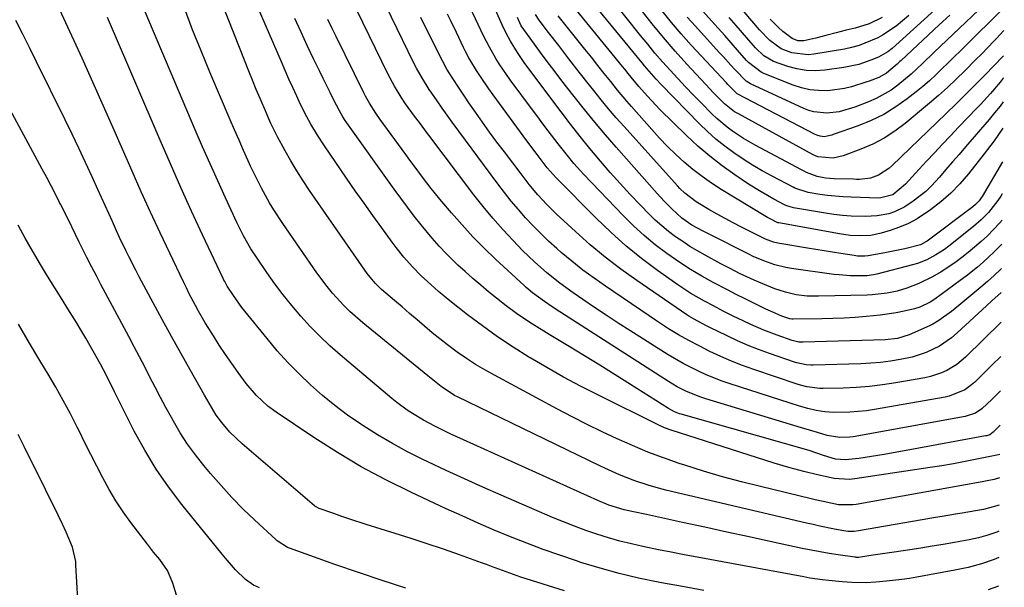
# Model space of a CAD drawing. Units: inches. Extents: x 1862610 to 1870010, y 463599 to 470018.
# Drawn here: x 1869708 to 1869995, y 468202 to 468367 of the extents above; entities that cross this region are included whole.
import ezdxf

# ---------------------------------------------------------------- set-up
doc = ezdxf.new("R2010")
doc.units = ezdxf.units.IN
doc.header["$MEASUREMENT"] = 0
doc.layers.add('7', color=7, linetype='Continuous')
doc.layers.add('8', color=7, linetype='Continuous')

msp = doc.modelspace()

# ---------------------------------------------------------------- linework, layer by layer
at = {"layer": '7', "color": 18}
for points in [[(1869994.27, 468309.02, 1848), (1869993.5, 468308.11, 1848), (1869991.78, 468306.28, 1848), (1869990.01, 468304.49, 1848), (1869988.16, 468302.79, 1848), (1869986.27, 468301.14, 1848), (1869984.98, 468300.07, 1848), (1869982.94, 468298.44, 1848), (1869980.87, 468296.88, 1848), (1869978.74, 468295.4, 1848), (1869976.56, 468293.98, 1848), (1869974, 468292.47, 1848), (1869970.02, 468290.54, 1848), (1869966.56, 468289.21, 1848), (1869963.73, 468288.33, 1848), (1869960.83, 468287.74, 1848), (1869956.41, 468287.27, 1848), (1869954.93, 468287.2, 1848), (1869940.72, 468286.83, 1848), (1869937.48, 468286.91, 1848), (1869934.27, 468287.3, 1848), (1869931.12, 468288.01, 1848), (1869928.07, 468289.05, 1848), (1869923.4, 468290.93, 1848), (1869921.97, 468291.53, 1848), (1869917.75, 468293.48, 1848), (1869914.99, 468294.89, 1848), (1869912.25, 468296.34, 1848), (1869907.68, 468298.82, 1848), (1869905.47, 468300.07, 1848), (1869903.29, 468301.38, 1848), (1869901.16, 468302.76, 1848), (1869899.07, 468304.2, 1848), (1869897.04, 468305.73, 1848), (1869895.07, 468307.33, 1848), (1869893.19, 468309.03, 1848), (1869891.37, 468310.8, 1848), (1869888.85, 468313.37, 1848), (1869885.85, 468316.51, 1848), (1869882.9, 468319.69, 1848), (1869880.02, 468322.93, 1848), (1869877.18, 468326.22, 1848), (1869874.1, 468329.95, 1848), (1869871.26, 468333.45, 1848), (1869868.48, 468337, 1848), (1869865.74, 468340.57, 1848), (1869857.74, 468351.18, 1848), (1869854.94, 468354.95, 1848), (1869852.98, 468357.87, 1848), (1869851, 468361.17, 1848), (1869849.68, 468363.54, 1848), (1869848.52, 468365.99, 1848), (1869833.41, 468400.25, 1848)], [(1869993.61, 468240.73, 1832), (1869993.25, 468240.62, 1832), (1869992.77, 468240.51, 1832), (1869986.96, 468239.31, 1832), (1869983.56, 468238.64, 1832), (1869980.16, 468238.01, 1832), (1869976.75, 468237.43, 1832), (1869973.33, 468236.89, 1832), (1869951.32, 468233.59, 1832), (1869949.81, 468233.44, 1832), (1869945.32, 468233.67, 1832), (1869940.45, 468234.79, 1832), (1869936.48, 468235.76, 1832), (1869932.15, 468236.88, 1832), (1869927.87, 468238.17, 1832), (1869897.81, 468247.78, 1832), (1869895.89, 468248.47, 1832), (1869894.03, 468249.31, 1832), (1869876.39, 468258.08, 1832), (1869871.38, 468260.65, 1832), (1869866.42, 468263.29, 1832), (1869861.52, 468266.06, 1832), (1869856.66, 468268.91, 1832), (1869856.34, 468269.1, 1832), (1869851.74, 468272, 1832), (1869847.21, 468275.01, 1832), (1869842.79, 468278.19, 1832), (1869838.45, 468281.47, 1832), (1869833.27, 468285.55, 1832), (1869831.6, 468286.9, 1832), (1869829.95, 468288.27, 1832), (1869826.73, 468291.13, 1832), (1869824.96, 468292.81, 1832), (1869822.36, 468295.45, 1832), (1869819.9, 468298.22, 1832), (1869817.58, 468301.1, 1832), (1869816.46, 468302.59, 1832), (1869813.42, 468306.76, 1832), (1869810.83, 468310.35, 1832), (1869808.25, 468313.97, 1832), (1869805.71, 468317.6, 1832), (1869803.18, 468321.25, 1832), (1869796.73, 468330.67, 1832), (1869794.69, 468333.78, 1832), (1869792.78, 468336.98, 1832), (1869791.01, 468340.26, 1832), (1869789.37, 468343.6, 1832), (1869788.63, 468345.18, 1832), (1869787.49, 468347.66, 1832), (1869786.36, 468350.15, 1832), (1869785.25, 468352.65, 1832), (1869784.15, 468355.15, 1832), (1869767.63, 468393.34, 1832)], [(1869993.88, 468269.28, 1838), (1869993.62, 468269.01, 1838), (1869991.64, 468267, 1838), (1869986.34, 468261.81, 1838), (1869985.42, 468260.99, 1838), (1869983.42, 468259.57, 1838), (1869978.88, 468257.71, 1838), (1869977.67, 468257.44, 1838), (1869957.13, 468253.82, 1838), (1869954.73, 468253.46, 1838), (1869949.89, 468253.03, 1838), (1869945.13, 468252.96, 1838), (1869942.61, 468253.1, 1838), (1869940.13, 468253.51, 1838), (1869937.67, 468254.12, 1838), (1869935.24, 468254.83, 1838), (1869915.01, 468261.3, 1838), (1869912.65, 468262.11, 1838), (1869908.01, 468263.95, 1838), (1869905.73, 468264.98, 1838), (1869901.29, 468267.25, 1838), (1869896.98, 468269.79, 1838), (1869885.8, 468276.82, 1838), (1869882.32, 468279.04, 1838), (1869878.87, 468281.28, 1838), (1869875.44, 468283.58, 1838), (1869872.04, 468285.9, 1838), (1869869.22, 468287.85, 1838), (1869865.32, 468290.68, 1838), (1869861.55, 468293.68, 1838), (1869857.93, 468296.85, 1838), (1869856.2, 468298.52, 1838), (1869854.5, 468300.23, 1838), (1869851.73, 468303.09, 1838), (1869848.74, 468306.31, 1838), (1869845.82, 468309.6, 1838), (1869843.03, 468312.99, 1838), (1869840.31, 468316.44, 1838), (1869827.14, 468333.77, 1838), (1869826.75, 468334.3, 1838), (1869825.97, 468335.35, 1838), (1869824.42, 468337.47, 1838), (1869823, 468339.31, 1838), (1869820.38, 468342.92, 1838), (1869819.1, 468344.87, 1838), (1869817.12, 468348.14, 1838), (1869815.34, 468351.52, 1838), (1869798.81, 468385.55, 1838)], [(1869907.32, 468201.07, 1822), (1869901.13, 468202.17, 1822), (1869894.94, 468203.32, 1822), (1869894.02, 468203.49, 1822), (1869888.33, 468204.69, 1822), (1869882.67, 468206.03, 1822), (1869877.07, 468207.57, 1822), (1869871.5, 468209.25, 1822), (1869870.16, 468209.68, 1822), (1869865.31, 468211.31, 1822), (1869860.49, 468213.01, 1822), (1869855.71, 468214.82, 1822), (1869850.96, 468216.7, 1822), (1869846.24, 468218.67, 1822), (1869841.54, 468220.69, 1822), (1869836.87, 468222.77, 1822), (1869832.22, 468224.9, 1822), (1869821.91, 468229.71, 1822), (1869814.63, 468233.31, 1822), (1869807.47, 468237.14, 1822), (1869800.5, 468241.28, 1822), (1869793.64, 468245.65, 1822), (1869782.67, 468253, 1822), (1869780.21, 468254.82, 1822), (1869776.87, 468257.94, 1822), (1869773.92, 468261.45, 1822), (1869771.56, 468264.62, 1822), (1869769.67, 468267.23, 1822), (1869767.82, 468269.87, 1822), (1869766.05, 468272.56, 1822), (1869764.33, 468275.28, 1822), (1869762.97, 468277.48, 1822), (1869761.97, 468279.13, 1822), (1869760.04, 468282.48, 1822), (1869759.11, 468284.16, 1822), (1869757.31, 468287.58, 1822), (1869756.45, 468289.31, 1822), (1869755.6, 468291.04, 1822), (1869751.6, 468299.42, 1822), (1869748.79, 468305.37, 1822), (1869746.03, 468311.33, 1822), (1869743.32, 468317.33, 1822), (1869740.66, 468323.34, 1822), (1869735.42, 468335.31, 1822), (1869734.27, 468337.93, 1822), (1869733.11, 468340.55, 1822), (1869731.94, 468343.17, 1822), (1869730.77, 468345.79, 1822), (1869729.59, 468348.4, 1822), (1869728.41, 468351.01, 1822), (1869727.22, 468353.62, 1822), (1869726.03, 468356.23, 1822), (1869714.81, 468380.78, 1822)], [(1869993.39, 468218.3, 1826), (1869992.75, 468218.04, 1826), (1869990.12, 468217.14, 1826), (1869987.43, 468216.42, 1826), (1869984.71, 468215.83, 1826), (1869980.4, 468215.07, 1826), (1869977.14, 468214.5, 1826), (1869973.88, 468213.95, 1826), (1869970.61, 468213.43, 1826), (1869967.35, 468212.93, 1826), (1869962.84, 468212.26, 1826), (1869960.81, 468211.95, 1826), (1869956.73, 468211.33, 1826), (1869952.44, 468210.71, 1826), (1869951.79, 468210.7, 1826), (1869951.58, 468210.72, 1826), (1869951.37, 468210.75, 1826), (1869946.52, 468211.45, 1826), (1869943.88, 468211.85, 1826), (1869941.26, 468212.3, 1826), (1869938.64, 468212.8, 1826), (1869936.03, 468213.33, 1826), (1869927.1, 468215.24, 1826), (1869920.59, 468216.65, 1826), (1869914.08, 468218.05, 1826), (1869907.58, 468219.47, 1826), (1869901.07, 468220.89, 1826), (1869890.61, 468223.19, 1826), (1869886.79, 468224.02, 1826), (1869884.11, 468224.61, 1826), (1869879.67, 468225.96, 1826), (1869876.45, 468227.27, 1826), (1869837.27, 468244.94, 1826), (1869833.33, 468246.76, 1826), (1869828.87, 468248.92, 1826), (1869825.57, 468250.67, 1826), (1869822.38, 468252.61, 1826), (1869820.83, 468253.66, 1826), (1869817.83, 468255.88, 1826), (1869816.38, 468257.06, 1826), (1869801.34, 468269.73, 1826), (1869798.31, 468272.4, 1826), (1869795.37, 468275.16, 1826), (1869792.55, 468278.05, 1826), (1869789.82, 468281.03, 1826), (1869787.21, 468284.12, 1826), (1869784.68, 468287.27, 1826), (1869782.26, 468290.51, 1826), (1869779.92, 468293.8, 1826), (1869776.86, 468298.28, 1826), (1869775.28, 468300.71, 1826), (1869773.11, 468304.46, 1826), (1869771.17, 468308.34, 1826), (1869767.84, 468315.57, 1826), (1869765.59, 468320.5, 1826), (1869763.37, 468325.45, 1826), (1869761.2, 468330.42, 1826), (1869759.06, 468335.4, 1826), (1869742.01, 468375.59, 1826)], [(1869994.94, 468377.4, 1866), (1869974.42, 468357.88, 1866), (1869971.13, 468354.71, 1866), (1869967.82, 468351.56, 1866), (1869963.94, 468348.41, 1866), (1869961.92, 468346.96, 1866), (1869957.61, 468344.52, 1866), (1869955.33, 468343.53, 1866), (1869951.34, 468342.01, 1866), (1869946.75, 468340.59, 1866), (1869943.19, 468340.23, 1866), (1869939.44, 468340.62, 1866), (1869937.97, 468341.05, 1866), (1869936.53, 468341.61, 1866), (1869920.92, 468348.82, 1866), (1869919.69, 468349.54, 1866), (1869916.33, 468352.95, 1866), (1869915.21, 468354.21, 1866), (1869912.95, 468356.71, 1866), (1869911.82, 468357.96, 1866), (1869904.87, 468365.55, 1866), (1869902.5, 468368.26, 1866)], [(1869967.13, 468368.72, 1872), (1869963.45, 468365.62, 1872), (1869959.47, 468362.92, 1872), (1869958.05, 468362.2, 1872), (1869954.29, 468360.6, 1872), (1869952.58, 468360, 1872), (1869949.98, 468359.3, 1872), (1869948.72, 468358.99, 1872), (1869948.3, 468358.91, 1872), (1869939.43, 468357.38, 1872), (1869937.79, 468357.21, 1872), (1869932.97, 468357.77, 1872), (1869929.92, 468358.97, 1872), (1869926.54, 468361.46, 1872), (1869923.59, 468364.51, 1872), (1869914.6, 468375.15, 1872)], [(1869994.2, 468302.07, 1846), (1869991.92, 468299.66, 1846), (1869988.78, 468296.75, 1846), (1869987.15, 468295.37, 1846), (1869983.8, 468292.7, 1846), (1869982.09, 468291.42, 1846), (1869974.68, 468286.02, 1846), (1869973.31, 468285.11, 1846), (1869970.35, 468283.66, 1846), (1869968.77, 468283.2, 1846), (1869965.76, 468282.51, 1846), (1869963.44, 468282.03, 1846), (1869958.77, 468281.31, 1846), (1869954.68, 468280.92, 1846), (1869951.45, 468280.69, 1846), (1869948.22, 468280.5, 1846), (1869944.98, 468280.37, 1846), (1869941.75, 468280.28, 1846), (1869933.41, 468280.13, 1846), (1869933.27, 468280.13, 1846), (1869932.99, 468280.15, 1846), (1869932.43, 468280.26, 1846), (1869930.12, 468281.07, 1846), (1869927.42, 468282.19, 1846), (1869926.09, 468282.81, 1846), (1869925.43, 468283.12, 1846), (1869919.4, 468286.06, 1846), (1869916.8, 468287.35, 1846), (1869914.23, 468288.69, 1846), (1869910.07, 468290.88, 1846), (1869906.75, 468292.73, 1846), (1869903.48, 468294.66, 1846), (1869900.3, 468296.72, 1846), (1869896.52, 468299.34, 1846), (1869893.18, 468301.87, 1846), (1869889.94, 468304.53, 1846), (1869886.86, 468307.36, 1846), (1869883.88, 468310.31, 1846), (1869872.38, 468322.31, 1846), (1869871.38, 468323.38, 1846), (1869869.44, 468325.59, 1846), (1869867.57, 468327.86, 1846), (1869864.85, 468331.33, 1846), (1869861.97, 468335.07, 1846), (1869860.43, 468337.11, 1846), (1869858.89, 468339.15, 1846), (1869857.36, 468341.2, 1846), (1869850.88, 468349.95, 1846), (1869849.77, 468351.47, 1846), (1869847.63, 468354.57, 1846), (1869846.66, 468356.19, 1846), (1869844.84, 468359.42, 1846), (1869843.12, 468362.73, 1846), (1869842.31, 468364.41, 1846), (1869838.37, 468372.84, 1846)], [(1869993.46, 468225.97, 1828), (1869988.89, 468224.71, 1828), (1869986.57, 468224.3, 1828), (1869982.68, 468223.62, 1828), (1869980.74, 468223.28, 1828), (1869976.86, 468222.62, 1828), (1869974.91, 468222.29, 1828), (1869971.03, 468221.63, 1828), (1869952.4, 468218.44, 1828), (1869951.19, 468218.29, 1828), (1869949.35, 468218.28, 1828), (1869947.53, 468218.51, 1828), (1869944.92, 468219.03, 1828), (1869941.11, 468219.83, 1828), (1869939.21, 468220.25, 1828), (1869937.31, 468220.69, 1828), (1869896.65, 468230.23, 1828), (1869894.8, 468230.69, 1828), (1869891.12, 468231.72, 1828), (1869887.19, 468233.01, 1828), (1869882.77, 468234.76, 1828), (1869878.44, 468236.75, 1828), (1869877.01, 468237.43, 1828), (1869835.52, 468257.5, 1828), (1869834.68, 468257.93, 1828), (1869830.7, 468260.48, 1828), (1869826.85, 468263.63, 1828), (1869807.87, 468279.1, 1828), (1869804.15, 468282.37, 1828), (1869802.38, 468284.11, 1828), (1869799.04, 468287.76, 1828), (1869797.46, 468289.67, 1828), (1869794.51, 468293.65, 1828), (1869784.6, 468308.01, 1828), (1869781.96, 468312.04, 1828), (1869780.72, 468314.11, 1828), (1869778.37, 468318.32, 1828), (1869777.26, 468320.46, 1828), (1869775.18, 468324.8, 1828), (1869774.47, 468326.36, 1828), (1869773.13, 468329.34, 1828), (1869771.81, 468332.33, 1828), (1869770.5, 468335.32, 1828), (1869769.21, 468338.32, 1828), (1869763.3, 468352.2, 1828), (1869760.74, 468358.36, 1828), (1869758.27, 468364.55, 1828), (1869755.92, 468370.8, 1828)], [(1869994.61, 468343.48, 1856), (1869993.69, 468342.31, 1856), (1869992.1, 468340.34, 1856), (1869990.48, 468338.4, 1856), (1869983.63, 468330.41, 1856), (1869981.73, 468328.21, 1856), (1869979.83, 468326.01, 1856), (1869977.93, 468323.81, 1856), (1869976.02, 468321.61, 1856), (1869973.67, 468319.05, 1856), (1869972.01, 468317.43, 1856), (1869968.4, 468314.53, 1856), (1869965.97, 468312.92, 1856), (1869962.88, 468311.46, 1856), (1869961.24, 468310.92, 1856), (1869957.85, 468310.26, 1856), (1869954.4, 468310.09, 1856), (1869950.3, 468310.23, 1856), (1869947.78, 468310.41, 1856), (1869945.28, 468310.7, 1856), (1869942.78, 468311.07, 1856), (1869933.49, 468312.63, 1856), (1869933.15, 468312.7, 1856), (1869932.48, 468312.87, 1856), (1869931.51, 468313.24, 1856), (1869930.89, 468313.54, 1856), (1869927.72, 468315.19, 1856), (1869925.85, 468316.21, 1856), (1869924, 468317.26, 1856), (1869920.4, 468319.54, 1856), (1869916.36, 468322.24, 1856), (1869912.65, 468324.87, 1856), (1869909.05, 468327.64, 1856), (1869905.61, 468330.61, 1856), (1869902.28, 468333.71, 1856), (1869894.55, 468341.33, 1856), (1869893.31, 468342.58, 1856), (1869890.91, 468345.14, 1856), (1869888.38, 468348.02, 1856), (1869885.31, 468351.79, 1856), (1869884.31, 468353.03, 1856), (1869883.63, 468353.85, 1856), (1869870.16, 468370.24, 1856)], [(1869994.68, 468350.45, 1858), (1869994.64, 468350.4, 1858), (1869993.73, 468349.27, 1858), (1869990.92, 468345.94, 1858), (1869987.98, 468342.73, 1858), (1869986.97, 468341.68, 1858), (1869981.59, 468336.11, 1858), (1869979.22, 468333.65, 1858), (1869976.87, 468331.17, 1858), (1869974.54, 468328.68, 1858), (1869972.21, 468326.19, 1858), (1869969.05, 468322.75, 1858), (1869966.14, 468319.57, 1858), (1869962.46, 468316.42, 1858), (1869958.96, 468315.49, 1858), (1869958.35, 468315.48, 1858), (1869950.24, 468315.69, 1858), (1869947.95, 468315.79, 1858), (1869943.4, 468316.21, 1858), (1869941.13, 468316.52, 1858), (1869937.78, 468317.05, 1858), (1869933.87, 468318.33, 1858), (1869933.35, 468318.6, 1858), (1869927.22, 468321.84, 1858), (1869924.35, 468323.43, 1858), (1869921.53, 468325.09, 1858), (1869918.76, 468326.85, 1858), (1869916.05, 468328.68, 1858), (1869913.42, 468330.64, 1858), (1869910.87, 468332.69, 1858), (1869908.44, 468334.87, 1858), (1869906.09, 468337.15, 1858), (1869894.92, 468348.6, 1858), (1869893.47, 468350.12, 1858), (1869891.36, 468352.46, 1858), (1869889.99, 468354.06, 1858), (1869889.32, 468354.87, 1858), (1869875.39, 468371.87, 1858)], [(1869994.81, 468364.3, 1862), (1869992.58, 468361.92, 1862), (1869991.87, 468361.19, 1862), (1869990.12, 468359.36, 1862), (1869988.35, 468357.54, 1862), (1869986.57, 468355.74, 1862), (1869983.42, 468352.57, 1862), (1869980.92, 468350.13, 1862), (1869978.37, 468347.73, 1862), (1869975.76, 468345.4, 1862), (1869973.1, 468343.12, 1862), (1869966.06, 468337.23, 1862), (1869963.05, 468334.96, 1862), (1869959.92, 468332.91, 1862), (1869956.6, 468331.19, 1862), (1869953.15, 468329.69, 1862), (1869947.97, 468327.75, 1862), (1869945.01, 468327.07, 1862), (1869940.56, 468327.45, 1862), (1869939.23, 468328.05, 1862), (1869917.4, 468340.02, 1862), (1869916.31, 468340.66, 1862), (1869913.34, 468342.98, 1862), (1869910.81, 468345.51, 1862), (1869909.98, 468346.39, 1862), (1869909.15, 468347.27, 1862), (1869902.42, 468354.5, 1862), (1869898.94, 468358.35, 1862), (1869895.54, 468362.25, 1862), (1869892.26, 468366.26, 1862), (1869889.04, 468370.32, 1862)], [(1869993.83, 468369.93, 1864), (1869983.92, 468360.19, 1864), (1869982.13, 468358.42, 1864), (1869980.33, 468356.65, 1864), (1869978.54, 468354.88, 1864), (1869976.75, 468353.11, 1864), (1869974.93, 468351.36, 1864), (1869973.08, 468349.67, 1864), (1869971.16, 468348.03, 1864), (1869969.21, 468346.44, 1864), (1869966.64, 468344.42, 1864), (1869963.28, 468342.03, 1864), (1869959.79, 468339.88, 1864), (1869956.1, 468338.08, 1864), (1869952.29, 468336.52, 1864), (1869945.06, 468333.96, 1864), (1869944.69, 468333.83, 1864), (1869942.42, 468333.34, 1864), (1869941.23, 468333.47, 1864), (1869940.23, 468333.77, 1864), (1869939.75, 468333.99, 1864), (1869917.09, 468345.89, 1864), (1869914.34, 468348.59, 1864), (1869913.95, 468349.02, 1864), (1869903.66, 468360.06, 1864), (1869900.73, 468363.32, 1864), (1869897.88, 468366.65, 1864), (1869895.15, 468370.07, 1864)], [(1869979.06, 468368.84, 1868), (1869975.97, 468365.97, 1868), (1869964.82, 468355.6, 1868), (1869964.44, 468355.25, 1868), (1869963.69, 468354.53, 1868), (1869960.55, 468351.89, 1868), (1869958.33, 468350.67, 1868), (1869955.5, 468349.55, 1868), (1869954.61, 468349.23, 1868), (1869950.37, 468347.86, 1868), (1869948.33, 468347.37, 1868), (1869944.15, 468346.83, 1868), (1869943.27, 468346.78, 1868), (1869940.74, 468346.8, 1868), (1869938.25, 468347.03, 1868), (1869935.81, 468347.59, 1868), (1869933.41, 468348.37, 1868), (1869924.78, 468351.81, 1868), (1869924.06, 468352.14, 1868), (1869920.34, 468355.01, 1868), (1869919.81, 468355.6, 1868), (1869917.14, 468358.64, 1868), (1869915.29, 468360.76, 1868), (1869913.42, 468362.87, 1868), (1869911.55, 468364.98, 1868), (1869909.67, 468367.08, 1868), (1869906.11, 468371.06, 1868)], [(1869993.31, 468210.63, 1824), (1869992, 468210.1, 1824), (1869988.25, 468208.81, 1824), (1869984.41, 468207.78, 1824), (1869980.52, 468206.94, 1824), (1869969.46, 468204.95, 1824), (1869967.25, 468204.58, 1824), (1869965.03, 468204.25, 1824), (1869960.57, 468203.74, 1824), (1869957.49, 468203.47, 1824), (1869954.69, 468203.33, 1824), (1869950.49, 468203.35, 1824), (1869949.09, 468203.44, 1824), (1869947.69, 468203.56, 1824), (1869943.77, 468203.96, 1824), (1869941.93, 468204.17, 1824), (1869938.27, 468204.69, 1824), (1869936.45, 468205.01, 1824), (1869905.41, 468210.76, 1824), (1869901.63, 468211.47, 1824), (1869897.85, 468212.19, 1824), (1869894.08, 468212.94, 1824), (1869889.59, 468213.85, 1824), (1869886.2, 468214.61, 1824), (1869882.83, 468215.45, 1824), (1869879.49, 468216.41, 1824), (1869876.17, 468217.44, 1824), (1869872.89, 468218.58, 1824), (1869869.62, 468219.77, 1824), (1869866.39, 468221.04, 1824), (1869863.18, 468222.38, 1824), (1869848.22, 468228.82, 1824), (1869842.86, 468231.17, 1824), (1869837.51, 468233.56, 1824), (1869832.2, 468236.02, 1824), (1869826.9, 468238.52, 1824), (1869825.43, 468239.23, 1824), (1869820.94, 468241.49, 1824), (1869816.51, 468243.88, 1824), (1869812.18, 468246.45, 1824), (1869807.93, 468249.13, 1824), (1869807.28, 468249.56, 1824), (1869803.46, 468252.21, 1824), (1869799.74, 468254.97, 1824), (1869796.15, 468257.91, 1824), (1869792.66, 468260.97, 1824), (1869789.31, 468264.19, 1824), (1869786.06, 468267.5, 1824), (1869782.97, 468270.95, 1824), (1869779.97, 468274.5, 1824), (1869773.51, 468282.5, 1824), (1869772.64, 468283.61, 1824), (1869770.17, 468287.03, 1824), (1869768.36, 468289.8, 1824), (1869767.63, 468291.1, 1824), (1869767.41, 468291.54, 1824), (1869767.19, 468291.99, 1824), (1869761.18, 468304.77, 1824), (1869757.99, 468311.63, 1824), (1869754.86, 468318.51, 1824), (1869751.79, 468325.42, 1824), (1869748.77, 468332.35, 1824), (1869734.31, 468366.07, 1824), (1869733.44, 468368.07, 1824)], [(1869993.69, 468249.21, 1834), (1869991.67, 468247.18, 1834), (1869990.67, 468246.48, 1834), (1869990.1, 468246.25, 1834), (1869989.8, 468246.17, 1834), (1869989.5, 468246.1, 1834), (1869967.36, 468242.06, 1834), (1869963.65, 468241.38, 1834), (1869959.95, 468240.7, 1834), (1869956.23, 468240.08, 1834), (1869954.37, 468239.82, 1834), (1869952.5, 468239.58, 1834), (1869948.67, 468239.14, 1834), (1869945.73, 468239.32, 1834), (1869942.21, 468240.45, 1834), (1869938.03, 468241.84, 1834), (1869900.72, 468252.43, 1834), (1869900.23, 468252.58, 1834), (1869898.8, 468253.12, 1834), (1869897.01, 468254.08, 1834), (1869885.95, 468261.14, 1834), (1869881.5, 468263.95, 1834), (1869877.03, 468266.74, 1834), (1869872.54, 468269.49, 1834), (1869868.04, 468272.21, 1834), (1869862.26, 468275.68, 1834), (1869860.64, 468276.66, 1834), (1869857.42, 468278.66, 1834), (1869854.24, 468280.72, 1834), (1869852.69, 468281.79, 1834), (1869849.66, 468284.07, 1834), (1869846.91, 468286.25, 1834), (1869844.58, 468288.13, 1834), (1869842.27, 468290.05, 1834), (1869840.01, 468292.01, 1834), (1869837.77, 468294.01, 1834), (1869835.64, 468295.95, 1834), (1869832.28, 468299.18, 1834), (1869830.14, 468301.43, 1834), (1869828.09, 468303.76, 1834), (1869824.94, 468307.63, 1834), (1869822.9, 468310.19, 1834), (1869820.9, 468312.77, 1834), (1869818.95, 468315.4, 1834), (1869817.03, 468318.05, 1834), (1869802.75, 468338.12, 1834), (1869802.07, 468339.14, 1834), (1869801.07, 468340.92, 1834), (1869799.38, 468344.24, 1834), (1869798.35, 468346.27, 1834), (1869796.33, 468350.35, 1834), (1869795.34, 468352.39, 1834), (1869793.57, 468356.08, 1834), (1869791.71, 468359.98, 1834), (1869789.88, 468363.89, 1834), (1869788.09, 468367.82, 1834)], [(1869993.79, 468259.29, 1836), (1869991.36, 468256.8, 1836), (1869988.43, 468253.98, 1836), (1869986.5, 468252.73, 1836), (1869983.57, 468251.78, 1836), (1869950.83, 468245.85, 1836), (1869949.88, 468245.71, 1836), (1869947.03, 468245.62, 1836), (1869943.27, 468246.27, 1836), (1869940.47, 468247.08, 1836), (1869935.85, 468248.46, 1836), (1869907.94, 468256.94, 1836), (1869906.5, 468257.41, 1836), (1869902.29, 468259.08, 1836), (1869899.6, 468260.43, 1836), (1869898.29, 468261.18, 1836), (1869897, 468261.97, 1836), (1869865.33, 468282.31, 1836), (1869863.07, 468283.79, 1836), (1869860.84, 468285.33, 1836), (1869857.38, 468287.87, 1836), (1869856.15, 468288.88, 1836), (1869855.55, 468289.4, 1836), (1869854.96, 468289.94, 1836), (1869846.63, 468297.68, 1836), (1869843.27, 468300.91, 1836), (1869839.99, 468304.21, 1836), (1869836.84, 468307.64, 1836), (1869833.76, 468311.14, 1836), (1869830.39, 468315.12, 1836), (1869827.79, 468318.3, 1836), (1869825.28, 468321.54, 1836), (1869822.83, 468324.84, 1836), (1869821.62, 468326.49, 1836), (1869820.4, 468328.15, 1836), (1869812.96, 468338.35, 1836), (1869811.65, 468340.23, 1836), (1869809.83, 468343.16, 1836), (1869808.73, 468345.17, 1836), (1869808.21, 468346.2, 1836), (1869800.02, 468362.75, 1836), (1869798.85, 468365.13, 1836), (1869797.7, 468367.51, 1836)], [(1869994.07, 468287.94, 1842), (1869991.35, 468285.5, 1842), (1869989.73, 468284.03, 1842), (1869981.17, 468276.15, 1842), (1869979.53, 468274.76, 1842), (1869976.01, 468272.33, 1842), (1869972.18, 468270.41, 1842), (1869968.12, 468269.07, 1842), (1869964.58, 468268.36, 1842), (1869961.72, 468267.92, 1842), (1869958.86, 468267.56, 1842), (1869955.98, 468267.33, 1842), (1869953.1, 468267.17, 1842), (1869939.19, 468266.72, 1842), (1869938.5, 468266.72, 1842), (1869937.14, 468266.81, 1842), (1869934.47, 468267.38, 1842), (1869933.81, 468267.59, 1842), (1869926.43, 468270.16, 1842), (1869923.31, 468271.31, 1842), (1869920.21, 468272.53, 1842), (1869917.16, 468273.86, 1842), (1869914.14, 468275.27, 1842), (1869909.09, 468277.73, 1842), (1869908.15, 468278.2, 1842), (1869904.29, 468280.26, 1842), (1869903, 468281.05, 1842), (1869902.37, 468281.47, 1842), (1869887.77, 468291.41, 1842), (1869883.11, 468294.74, 1842), (1869878.56, 468298.21, 1842), (1869874.16, 468301.88, 1842), (1869869.88, 468305.68, 1842), (1869864.32, 468310.85, 1842), (1869861.55, 468313.57, 1842), (1869858.93, 468316.45, 1842), (1869856.43, 468319.44, 1842), (1869854.03, 468322.5, 1842), (1869849.18, 468328.91, 1842), (1869847.02, 468331.79, 1842), (1869844.88, 468334.69, 1842), (1869842.79, 468337.62, 1842), (1869840.71, 468340.56, 1842), (1869838.83, 468343.26, 1842), (1869837.72, 468344.87, 1842), (1869835.56, 468348.13, 1842), (1869833.07, 468352.03, 1842), (1869832.42, 468353.09, 1842), (1869831.21, 468355.27, 1842), (1869830.64, 468356.39, 1842), (1869828, 468361.7, 1842), (1869826.41, 468364.92, 1842), (1869824.84, 468368.14, 1842)], [(1869994.13, 468294.97, 1844), (1869993.88, 468294.7, 1844), (1869992.01, 468292.91, 1844), (1869990.07, 468291.19, 1844), (1869988.09, 468289.51, 1844), (1869981.69, 468284.16, 1844), (1869979.53, 468282.41, 1844), (1869975.89, 468279.73, 1844), (1869974.1, 468278.69, 1844), (1869973.17, 468278.24, 1844), (1869967.18, 468275.61, 1844), (1869963.77, 468274.55, 1844), (1869960.2, 468274.17, 1844), (1869936.29, 468273.44, 1844), (1869935.88, 468273.44, 1844), (1869935.06, 468273.49, 1844), (1869933.45, 468273.82, 1844), (1869933.06, 468273.94, 1844), (1869928.67, 468275.47, 1844), (1869924.82, 468276.92, 1844), (1869921.05, 468278.56, 1844), (1869918.78, 468279.63, 1844), (1869915.87, 468281.05, 1844), (1869912.99, 468282.52, 1844), (1869910.11, 468284.02, 1844), (1869907.51, 468285.4, 1844), (1869903.56, 468287.67, 1844), (1869899.75, 468290.19, 1844), (1869893.85, 468294.36, 1844), (1869889.13, 468297.89, 1844), (1869884.55, 468301.57, 1844), (1869880.17, 468305.5, 1844), (1869875.92, 468309.58, 1844), (1869864.3, 468321.35, 1844), (1869863.4, 468322.31, 1844), (1869861.7, 468324.33, 1844), (1869858.69, 468328.19, 1844), (1869855.75, 468332.11, 1844), (1869845.94, 468345.55, 1844), (1869844.68, 468347.31, 1844), (1869842.25, 468350.89, 1844), (1869841.08, 468352.71, 1844), (1869839.38, 468355.42, 1844), (1869838.8, 468356.39, 1844), (1869837.75, 468358.38, 1844), (1869837.26, 468359.39, 1844), (1869835.18, 468363.73, 1844), (1869833.48, 468367.31, 1844), (1869832.64, 468369.1, 1844)], [(1869994.44, 468326.05, 1852), (1869988.44, 468315.97, 1852), (1869988.16, 468315.54, 1852), (1869987.56, 468314.71, 1852), (1869986.51, 468313.59, 1852), (1869985.72, 468312.93, 1852), (1869972.44, 468302.92, 1852), (1869972.08, 468302.66, 1852), (1869970.52, 468301.8, 1852), (1869965.89, 468300.65, 1852), (1869963.96, 468300.24, 1852), (1869960.09, 468299.49, 1852), (1869955.29, 468298.67, 1852), (1869954.26, 468298.55, 1852), (1869952.18, 468298.56, 1852), (1869951.15, 468298.69, 1852), (1869947.3, 468299.31, 1852), (1869944.85, 468299.71, 1852), (1869942.41, 468300.11, 1852), (1869937.52, 468300.89, 1852), (1869929.47, 468302.18, 1852), (1869928.86, 468302.29, 1852), (1869927.65, 468302.59, 1852), (1869925.32, 468303.47, 1852), (1869924.76, 468303.74, 1852), (1869918.31, 468306.99, 1852), (1869915.92, 468308.23, 1852), (1869913.53, 468309.49, 1852), (1869911.18, 468310.79, 1852), (1869908.83, 468312.13, 1852), (1869905.08, 468314.34, 1852), (1869901.82, 468316.85, 1852), (1869900.34, 468318.28, 1852), (1869899.63, 468319.03, 1852), (1869884.07, 468336.3, 1852), (1869881.8, 468338.87, 1852), (1869879.56, 468341.48, 1852), (1869877.37, 468344.13, 1852), (1869875.22, 468346.81, 1852), (1869873.98, 468348.38, 1852), (1869870.98, 468352.22, 1852), (1869868, 468356.08, 1852), (1869865.02, 468359.93, 1852), (1869862.03, 468363.78, 1852), (1869859.28, 468367.32, 1852), (1869858.24, 468369.04, 1852)], [(1869994.53, 468335.84, 1854), (1869991.98, 468332.2, 1854), (1869989.11, 468328.36, 1854), (1869984.45, 468322.49, 1854), (1869981.96, 468319.61, 1854), (1869979.32, 468316.89, 1854), (1869976.47, 468314.4, 1854), (1869973.46, 468312.06, 1854), (1869969.52, 468309.44, 1854), (1869967.01, 468308.06, 1854), (1869964.38, 468306.95, 1854), (1869961.66, 468306, 1854), (1869959.06, 468305.24, 1854), (1869956.07, 468304.6, 1854), (1869953.02, 468304.42, 1854), (1869949.95, 468304.59, 1854), (1869946.91, 468305.01, 1854), (1869929.19, 468308.22, 1854), (1869929.09, 468308.24, 1854), (1869928.9, 468308.29, 1854), (1869926.46, 468309.52, 1854), (1869925.93, 468309.83, 1854), (1869925.4, 468310.14, 1854), (1869912.36, 468318.01, 1854), (1869909.55, 468319.81, 1854), (1869906.8, 468321.72, 1854), (1869904.17, 468323.78, 1854), (1869901.62, 468325.94, 1854), (1869899.15, 468328.22, 1854), (1869896.75, 468330.55, 1854), (1869894.43, 468332.96, 1854), (1869892.16, 468335.43, 1854), (1869886.21, 468342.15, 1854), (1869884.84, 468343.71, 1854), (1869882.18, 468346.9, 1854), (1869880.17, 468349.42, 1854), (1869878.31, 468351.79, 1854), (1869876.43, 468354.16, 1854), (1869874.55, 468356.52, 1854), (1869872.67, 468358.88, 1854), (1869864.87, 468368.57, 1854)], [(1869959.3, 468368.07, 1874), (1869955.49, 468366.25, 1874), (1869951.44, 468365.01, 1874), (1869948.83, 468364.41, 1874), (1869945.87, 468363.68, 1874), (1869942.93, 468362.86, 1874), (1869939.99, 468362.05, 1874), (1869936.5, 468361.35, 1874), (1869934.73, 468361.36, 1874), (1869933.05, 468361.96, 1874), (1869930.35, 468364.08, 1874), (1869929.06, 468365.23, 1874), (1869926.63, 468367.68, 1874)], [(1869820.49, 468201.77, 1818), (1869813.56, 468203.96, 1818), (1869806.66, 468206.27, 1818), (1869799.79, 468208.66, 1818), (1869786.5, 468213.41, 1818), (1869785.95, 468213.62, 1818), (1869782.96, 468215.49, 1818), (1869782.51, 468215.88, 1818), (1869776.46, 468221.51, 1818), (1869773.06, 468224.79, 1818), (1869769.74, 468228.15, 1818), (1869766.56, 468231.63, 1818), (1869763.46, 468235.19, 1818), (1869761.51, 468237.51, 1818), (1869759.08, 468240.59, 1818), (1869756.77, 468243.76, 1818), (1869754.65, 468247.06, 1818), (1869752.66, 468250.44, 1818), (1869752.08, 468251.49, 1818), (1869750.48, 468254.42, 1818), (1869748.91, 468257.35, 1818), (1869747.36, 468260.3, 1818), (1869745.83, 468263.26, 1818), (1869744.31, 468266.23, 1818), (1869742.77, 468269.18, 1818), (1869741.22, 468272.13, 1818), (1869739.65, 468275.07, 1818), (1869734.2, 468285.22, 1818), (1869732.86, 468287.73, 1818), (1869731.53, 468290.24, 1818), (1869730.22, 468292.76, 1818), (1869728.91, 468295.29, 1818), (1869727.46, 468298.14, 1818), (1869725.24, 468302.58, 1818), (1869723.05, 468307.04, 1818), (1869721.95, 468309.27, 1818), (1869719.73, 468313.71, 1818), (1869719.5, 468314.16, 1818), (1869718.26, 468316.6, 1818), (1869717.01, 468319.03, 1818), (1869715.73, 468321.45, 1818), (1869714.44, 468323.86, 1818), (1869694.07, 468361.46, 1818)], [(1869777.81, 468201.85, 1816), (1869776.05, 468202.64, 1816), (1869773.66, 468204.27, 1816), (1869770.83, 468207.05, 1816), (1869767.88, 468210.45, 1816), (1869766.92, 468211.61, 1816), (1869755.12, 468226.16, 1816), (1869751.26, 468231.24, 1816), (1869747.63, 468236.47, 1816), (1869744.34, 468241.92, 1816), (1869741.28, 468247.51, 1816), (1869736.57, 468256.81, 1816), (1869735.51, 468258.94, 1816), (1869733.96, 468262.16, 1816), (1869732.33, 468265.34, 1816), (1869731.4, 468267.06, 1816), (1869729.3, 468270.86, 1816), (1869727.14, 468274.62, 1816), (1869725.68, 468277.09, 1816), (1869724.44, 468279.15, 1816), (1869721.9, 468283.22, 1816), (1869720.2, 468285.89, 1816), (1869718.08, 468289.26, 1816), (1869715.99, 468292.65, 1816), (1869713.95, 468296.06, 1816), (1869711.63, 468300.04, 1816), (1869709.5, 468303.78, 1816), (1869707.39, 468307.52, 1816)], [(1869756.26, 468190.84, 1814), (1869752.84, 468202.22, 1814), (1869752.53, 468203.19, 1814), (1869750.92, 468206.91, 1814), (1869748.71, 468210.05, 1814), (1869746.92, 468212.27, 1814), (1869745.17, 468214.51, 1814), (1869740.28, 468220.92, 1814), (1869738.03, 468224.03, 1814), (1869735.91, 468227.21, 1814), (1869733.95, 468230.5, 1814), (1869732.11, 468233.87, 1814), (1869730.36, 468237.29, 1814), (1869728.62, 468240.72, 1814), (1869726.9, 468244.15, 1814), (1869725.18, 468247.59, 1814), (1869724.66, 468248.64, 1814), (1869722.64, 468252.58, 1814), (1869720.55, 468256.49, 1814), (1869718.37, 468260.34, 1814), (1869716.12, 468264.16, 1814), (1869714.04, 468267.59, 1814), (1869710.74, 468273.12, 1814), (1869707.47, 468278.67, 1814)], [(1869726.01, 468178.52, 1812), (1869724.27, 468208.45, 1812), (1869724.18, 468209.51, 1812), (1869723.28, 468213.65, 1812), (1869721.39, 468218.1, 1812), (1869720.3, 468220.38, 1812), (1869719.04, 468223.01, 1812), (1869717.22, 468226.78, 1812), (1869716.3, 468228.66, 1812), (1869715.38, 468230.53, 1812), (1869709.18, 468243.06, 1812), (1869707.43, 468246.52, 1812)], [(1869993.23, 468202.34, 1822), (1869990.23, 468201.22, 1822)]]:
    msp.add_polyline3d(points, dxfattribs=at)
at = {"layer": '8', "color": 18}
for points in [[(1869993.54, 468233.92, 1830), (1869991.99, 468233.4, 1830), (1869989.96, 468233.04, 1830), (1869988.95, 468232.86, 1830), (1869988.44, 468232.77, 1830), (1869951.78, 468226.13, 1830), (1869950.76, 468225.98, 1830), (1869946.64, 468226.02, 1830), (1869942.12, 468226.95, 1830), (1869939.8, 468227.52, 1830), (1869938.64, 468227.8, 1830), (1869923.83, 468231.33, 1830), (1869918.28, 468232.72, 1830), (1869912.75, 468234.21, 1830), (1869907.26, 468235.85, 1830), (1869901.8, 468237.57, 1830), (1869900.17, 468238.11, 1830), (1869895.58, 468239.72, 1830), (1869891.02, 468241.42, 1830), (1869886.53, 468243.28, 1830), (1869882.07, 468245.23, 1830), (1869877.67, 468247.31, 1830), (1869873.29, 468249.43, 1830), (1869868.96, 468251.64, 1830), (1869864.65, 468253.91, 1830), (1869846.27, 468263.79, 1830), (1869843.49, 468265.35, 1830), (1869840.76, 468266.99, 1830), (1869838.09, 468268.74, 1830), (1869835.46, 468270.56, 1830), (1869832.64, 468272.64, 1830), (1869830.36, 468274.4, 1830), (1869828.13, 468276.22, 1830), (1869825.93, 468278.08, 1830), (1869823.75, 468279.96, 1830), (1869821.56, 468281.84, 1830), (1869819.37, 468283.71, 1830), (1869817.17, 468285.57, 1830), (1869813.39, 468288.8, 1830), (1869811.47, 468290.7, 1830), (1869809.21, 468293.51, 1830), (1869792.38, 468317.71, 1830), (1869790.48, 468320.53, 1830), (1869788.65, 468323.39, 1830), (1869786.92, 468326.31, 1830), (1869785.25, 468329.26, 1830), (1869783.04, 468333.33, 1830), (1869782.54, 468334.29, 1830), (1869781.13, 468337.22, 1830), (1869780.25, 468339.21, 1830), (1869779.82, 468340.2, 1830), (1869777.98, 468344.51, 1830), (1869776.85, 468347.16, 1830), (1869775.75, 468349.83, 1830), (1869774.66, 468352.5, 1830), (1869773.59, 468355.18, 1830), (1869760.39, 468388.74, 1830)], [(1869990.24, 468384.54, 1870), (1869962.22, 468359.09, 1870), (1869961.02, 468358.1, 1870), (1869958.28, 468356.56, 1870), (1869956.06, 468355.66, 1870), (1869952.54, 468354.45, 1870), (1869948.14, 468353.5, 1870), (1869942.59, 468352.76, 1870), (1869939.85, 468352.59, 1870), (1869937.14, 468352.67, 1870), (1869934.47, 468353.11, 1870), (1869931.81, 468353.8, 1870), (1869927.63, 468355.27, 1870), (1869924.84, 468356.97, 1870), (1869922.44, 468359.23, 1870), (1869921.69, 468360.05, 1870), (1869916.76, 468365.79, 1870), (1869914.76, 468368.11, 1870)], [(1869993.98, 468279.25, 1840), (1869983.67, 468269.12, 1840), (1869981.09, 468266.94, 1840), (1869978.2, 468265.19, 1840), (1869976.66, 468264.49, 1840), (1869973.46, 468263.43, 1840), (1869971.81, 468263.07, 1840), (1869963.27, 468261.59, 1840), (1869959.46, 468261.01, 1840), (1869955.62, 468260.55, 1840), (1869951.78, 468260.25, 1840), (1869947.92, 468260.07, 1840), (1869942.12, 468259.92, 1840), (1869941.15, 468259.93, 1840), (1869937.34, 468260.44, 1840), (1869935.47, 468260.93, 1840), (1869934.55, 468261.22, 1840), (1869921.9, 468265.5, 1840), (1869918.64, 468266.67, 1840), (1869915.41, 468267.93, 1840), (1869912.24, 468269.31, 1840), (1869909.1, 468270.78, 1840), (1869905.94, 468272.34, 1840), (1869902.91, 468273.91, 1840), (1869899.96, 468275.62, 1840), (1869897.07, 468277.39, 1840), (1869893.26, 468279.84, 1840), (1869891.38, 468281.1, 1840), (1869878.63, 468289.74, 1840), (1869875.31, 468292.08, 1840), (1869872.05, 468294.49, 1840), (1869868.88, 468297.03, 1840), (1869865.76, 468299.64, 1840), (1869864.45, 468300.78, 1840), (1869862.08, 468302.92, 1840), (1869859.76, 468305.12, 1840), (1869857.53, 468307.39, 1840), (1869855.35, 468309.73, 1840), (1869853.25, 468312.13, 1840), (1869851.19, 468314.57, 1840), (1869849.21, 468317.07, 1840), (1869847.27, 468319.61, 1840), (1869833.95, 468337.61, 1840), (1869832.47, 468339.65, 1840), (1869831.02, 468341.73, 1840), (1869829.59, 468343.82, 1840), (1869828.02, 468346.03, 1840), (1869827.27, 468347.17, 1840), (1869825.26, 468350.35, 1840), (1869823.59, 468353.33, 1840), (1869822.81, 468354.85, 1840), (1869809.74, 468381.68, 1840)], [(1869994.74, 468356.97, 1860), (1869994.52, 468356.73, 1860), (1869989.35, 468351.41, 1860), (1869986.54, 468348.56, 1860), (1869983.72, 468345.72, 1860), (1869980.87, 468342.92, 1860), (1869978.01, 468340.13, 1860), (1869962.17, 468324.87, 1860), (1869961.26, 468324.07, 1860), (1869958.21, 468322.12, 1860), (1869955.97, 468321.23, 1860), (1869952.67, 468320.93, 1860), (1869951.84, 468320.93, 1860), (1869951, 468320.94, 1860), (1869945.32, 468321.08, 1860), (1869942.83, 468321.27, 1860), (1869940.39, 468321.75, 1860), (1869937.29, 468322.92, 1860), (1869936.55, 468323.28, 1860), (1869935.81, 468323.66, 1860), (1869922.33, 468330.88, 1860), (1869918.93, 468332.84, 1860), (1869915.66, 468335.01, 1860), (1869914.09, 468336.18, 1860), (1869911.1, 468338.71, 1860), (1869909.69, 468340.06, 1860), (1869906.65, 468343.12, 1860), (1869904.33, 468345.5, 1860), (1869902.02, 468347.89, 1860), (1869899.74, 468350.32, 1860), (1869897.49, 468352.76, 1860), (1869895.27, 468355.24, 1860), (1869893.09, 468357.75, 1860), (1869890.97, 468360.31, 1860), (1869888.87, 468362.89, 1860), (1869880.49, 468373.43, 1860)], [(1869866.73, 468200.99, 1820), (1869854, 468204.96, 1820), (1869849.66, 468206.45, 1820), (1869845.38, 468208.09, 1820), (1869843.95, 468208.61, 1820), (1869842.51, 468209.13, 1820), (1869836.07, 468211.43, 1820), (1869831.4, 468213.06, 1820), (1869826.71, 468214.65, 1820), (1869822.01, 468216.19, 1820), (1869817.3, 468217.69, 1820), (1869808.84, 468220.33, 1820), (1869804.13, 468221.85, 1820), (1869801.78, 468222.64, 1820), (1869799.44, 468223.45, 1820), (1869795.15, 468224.96, 1820), (1869794.11, 468225.51, 1820), (1869793.95, 468225.63, 1820), (1869793.79, 468225.76, 1820), (1869772.75, 468243.79, 1820), (1869769.16, 468247.25, 1820), (1869766.77, 468249.99, 1820), (1869765.19, 468252.17, 1820), (1869763.76, 468254.47, 1820), (1869761.73, 468257.97, 1820), (1869757.55, 468265.36, 1820), (1869754.82, 468270.24, 1820), (1869752.1, 468275.12, 1820), (1869749.42, 468280.03, 1820), (1869746.76, 468284.95, 1820), (1869742.69, 468292.52, 1820), (1869741.69, 468294.41, 1820), (1869739.75, 468298.22, 1820), (1869738.81, 468300.14, 1820), (1869736.99, 468304.01, 1820), (1869736.1, 468305.95, 1820), (1869734.89, 468308.66, 1820), (1869733.84, 468310.99, 1820), (1869732.8, 468313.32, 1820), (1869731.74, 468315.64, 1820), (1869730.69, 468317.96, 1820), (1869728.99, 468321.67, 1820), (1869727.06, 468325.83, 1820), (1869725.11, 468329.99, 1820), (1869723.13, 468334.12, 1820), (1869721.12, 468338.25, 1820), (1869712.7, 468355.38, 1820), (1869710.73, 468359.34, 1820), (1869708.74, 468363.29, 1820), (1869706.72, 468367.23, 1820)], [(1869994.35, 468316.7, 1850), (1869993.92, 468316.04, 1850), (1869993.09, 468314.79, 1850), (1869990.32, 468311.26, 1850), (1869988.23, 468309.12, 1850), (1869985.96, 468307.16, 1850), (1869978.72, 468301.42, 1850), (1869977.52, 468300.52, 1850), (1869975.02, 468298.87, 1850), (1869972.38, 468297.47, 1850), (1869969.6, 468296.38, 1850), (1869968.17, 468295.96, 1850), (1869957.82, 468293.29, 1850), (1869956.83, 468293.07, 1850), (1869954.83, 468292.81, 1850), (1869950, 468292.81, 1850), (1869946.79, 468293.04, 1850), (1869945.19, 468293.23, 1850), (1869932.94, 468294.96, 1850), (1869931.28, 468295.25, 1850), (1869928.01, 468296.05, 1850), (1869924.83, 468297.15, 1850), (1869921.73, 468298.48, 1850), (1869920.21, 468299.21, 1850), (1869909.26, 468304.76, 1850), (1869907.18, 468305.82, 1850), (1869903.87, 468307.61, 1850), (1869900.91, 468309.59, 1850), (1869897.96, 468312.29, 1850), (1869895.79, 468314.53, 1850), (1869893.69, 468316.84, 1850), (1869881.77, 468330.29, 1850), (1869878.63, 468333.91, 1850), (1869875.53, 468337.58, 1850), (1869872.5, 468341.3, 1850), (1869869.51, 468345.06, 1850), (1869867.66, 468347.44, 1850), (1869865.65, 468350.05, 1850), (1869863.66, 468352.66, 1850), (1869861.69, 468355.29, 1850), (1869859.73, 468357.94, 1850), (1869856.67, 468362.1, 1850), (1869854.06, 468365.64, 1850), (1869853.29, 468367.44, 1850), (1869853.01, 468368.14, 1850)]]:
    msp.add_polyline3d(points, dxfattribs=at)

doc.saveas('drawing.dxf')
